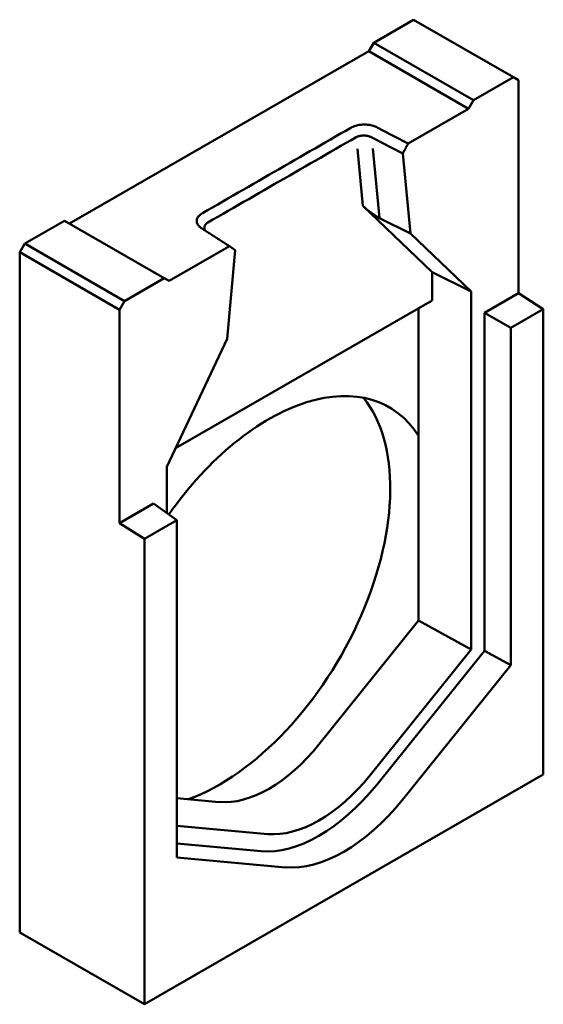
# Model space of a CAD drawing. Extents: x 3040 to 6478, y 749 to 2965.
# Drawn here: x 3856 to 4039, y 1728 to 2071 of the extents above; entities that cross this region are included whole.
import ezdxf

# ---------------------------------------------------------------- set-up
doc = ezdxf.new("R2010")
doc.units = 0
doc.header["$LTSCALE"] = 5
doc.header["$MEASUREMENT"] = 0
for name, color, linetype in [('BEMASS', 10, 'CONTINUOUS'), ('DUENN-18', 10, 'CONTINUOUS'), ('SICHTBAR', 10, 'CONTINUOUS')]:
    doc.layers.add(name, color=color, linetype=linetype)

# ---------------------------------------------------------------- blocks, each defined once
blk = doc.blocks.new('10805 - 4')
at = {"layer": 'DUENN-18', "linetype": 'Continuous', "lineweight": 50}
for p, q in [((74.23, 298.19), (76.14, 278.33)), ((81.99, 274), (79.66, 298.27))]:
    blk.add_line(p, q, dxfattribs=at).dxf.unprotected_set("ltscale", 0)
for points in [[(22.08, 272.45), (23.86, 273.48), (25.65, 274.5), (27.44, 275.53), (29.22, 276.56), (31.01, 277.59), (32.79, 278.62), (34.58, 279.64), (36.36, 280.67), (38.15, 281.7), (39.93, 282.73), (41.72, 283.76), (43.5, 284.78), (45.29, 285.81), (47.07, 286.84), (48.86, 287.87), (50.64, 288.89), (52.42, 289.92), (54.21, 290.95), (55.99, 291.98), (57.78, 293.01), (59.56, 294.03), (61.35, 295.06), (63.13, 296.09), (64.92, 297.12), (66.7, 298.14), (68.49, 299.17), (70.27, 300.2), (72.06, 301.23), (73.84, 302.26)], [(73.84, 302.26), (74.03, 302.34), (74.22, 302.42), (74.42, 302.49), (74.63, 302.55), (74.85, 302.61), (75.08, 302.66), (75.31, 302.7), (75.55, 302.73), (75.79, 302.75), (76.04, 302.77), (76.29, 302.78), (76.54, 302.78), (76.79, 302.77), (77.04, 302.75), (77.29, 302.72), (77.53, 302.69), (77.78, 302.64), (78.01, 302.59), (78.25, 302.53), (78.47, 302.47), (78.69, 302.39), (78.9, 302.31), (79.1, 302.23), (79.29, 302.13)], [(79.29, 302.13), (79.74, 301.9), (80.19, 301.67), (80.64, 301.43), (81.09, 301.2), (81.53, 300.97), (81.98, 300.74), (82.43, 300.5), (82.88, 300.27), (83.33, 300.04), (83.78, 299.81), (84.22, 299.57), (84.67, 299.34), (85.12, 299.11), (85.57, 298.88), (86.02, 298.65), (86.47, 298.41), (86.91, 298.18), (87.36, 297.95), (87.81, 297.72), (88.26, 297.48), (88.71, 297.25), (89.16, 297.02), (89.6, 296.79), (90.05, 296.55)], [(21.33, 269.58), (21.24, 269.69), (21.17, 269.8), (21.1, 269.92), (21.04, 270.04), (20.99, 270.16), (20.95, 270.29), (20.93, 270.41), (20.91, 270.54), (20.91, 270.67), (20.91, 270.8), (20.93, 270.93), (20.96, 271.06), (21, 271.18), (21.05, 271.31), (21.11, 271.43), (21.18, 271.56), (21.26, 271.68), (21.35, 271.8), (21.45, 271.92), (21.56, 272.03), (21.68, 272.14), (21.8, 272.25), (21.94, 272.35), (22.08, 272.45)]]:
    blk.add_lwpolyline(points, dxfattribs=at).dxf.unprotected_set("ltscale", 0)
at = {"layer": 'SICHTBAR', "linetype": 'Continuous', "lineweight": 50}
for p, q in [((79.94, 335.16), (93.84, 343.17)), ((93.84, 343.17), (128.6, 323.16)), ((78.2, 332.15), (79.94, 335.16)), ((79.94, 335.16), (114.69, 315.15)), ((-26.06, 272.12), (78.2, 332.15)), ((78.2, 332.15), (112.96, 312.14)), ((114.69, 315.15), (128.6, 323.16)), ((128.6, 323.16), (130.33, 322.15)), ((130.33, 322.15), (130.33, 247.81)), ((114.69, 315.15), (112.96, 312.14)), ((112.96, 312.14), (91.92, 300.03)), ((90.05, 296.55), (92.73, 268.64)), ((100.33, 255.14), (76.14, 278.33)), ((-41.71, 265.11), (-27.8, 273.12)), ((6.95, 253.11), (-27.8, 273.12)), ((81.99, 274), (92.73, 268.64)), ((92.73, 268.64), (113.87, 248.38)), ((-41.71, 265.11), (-43.44, 262.1)), ((-6.95, 245.1), (-41.71, 265.11)), ((-43.44, 262.1), (-8.69, 242.09)), ((-43.44, 25.02), (-43.44, 262.1)), ((29.72, 264.21), (8.69, 252.1)), ((28.91, 231.89), (31.59, 262.89)), ((100.33, 255.14), (100.33, 245.34)), ((113.87, 248.38), (100.33, 255.14)), ((-6.95, 245.1), (6.95, 253.11)), ((8.69, 252.1), (6.95, 253.11)), ((113.87, 248.38), (113.87, 123.65)), ((118.52, 241), (130.33, 247.81)), ((139.02, 242.28), (130.33, 247.81)), ((-8.69, 242.09), (-6.95, 245.1)), ((100.33, 245.34), (10.87, 193.83)), ((-8.69, 167.75), (-8.69, 242.09)), ((95.58, 242.6), (95.58, 198.11)), ((118.52, 123.22), (118.52, 241)), ((118.52, 241), (127.66, 235.73)), ((127.66, 235.73), (139.02, 242.28)), ((139.02, 80.06), (139.02, 242.28)), ((127.66, 235.73), (127.66, 118.18)), ((7.78, 187.29), (28.91, 231.89)), ((95.58, 198.11), (95.58, 133.74)), ((7.78, 171.28), (7.78, 187.29)), ((-8.69, 167.75), (3.13, 174.55)), ((11.36, 168.76), (3.13, 174.55)), ((0, 162.22), (11.36, 168.76)), ((11.36, 51.2), (11.36, 168.76)), ((-8.69, 167.75), (0, 162.22)), ((0, 162.22), (0, 0)), ((95.58, 133.74), (60.82, 90.52)), ((95.58, 133.74), (113.87, 123.65)), ((113.87, 123.65), (78.66, 79.87)), ((80.98, 76.55), (118.52, 123.22)), ((127.66, 118.18), (118.52, 123.22)), ((127.66, 118.18), (89.9, 71.22)), ((0, 0), (139.02, 80.06)), ((26.07, 70.51), (11.36, 71.86)), ((42.99, 59.33), (11.36, 62.23)), ((11.36, 56.02), (40.66, 53.33)), ((49.13, 47.74), (11.36, 51.2)), ((-43.44, 25.02), (0, 0))]:
    blk.add_line(p, q, dxfattribs=at).dxf.unprotected_set("ltscale", 0)
for points in [[(71.96, 305.51), (70.18, 304.48), (68.4, 303.45), (66.61, 302.42), (64.82, 301.4), (63.04, 300.37), (61.26, 299.34), (59.47, 298.31), (57.69, 297.29), (55.9, 296.26), (54.12, 295.23), (52.33, 294.2), (50.55, 293.17), (48.76, 292.15), (46.98, 291.12), (45.19, 290.09), (43.41, 289.06), (41.62, 288.04), (39.84, 287.01), (38.05, 285.98), (36.27, 284.95), (34.48, 283.92), (32.7, 282.9), (30.91, 281.87), (29.13, 280.84), (27.35, 279.81), (25.56, 278.79), (23.77, 277.76), (21.99, 276.73), (20.21, 275.7)], [(81.06, 305.66), (80.74, 305.81), (80.4, 305.96), (80.05, 306.09), (79.69, 306.21), (79.31, 306.31), (78.92, 306.4), (78.52, 306.47), (78.12, 306.54), (77.71, 306.58), (77.29, 306.61), (76.88, 306.63), (76.46, 306.63), (76.04, 306.61), (75.63, 306.58), (75.22, 306.54), (74.81, 306.48), (74.41, 306.4), (74.03, 306.32), (73.65, 306.21), (73.28, 306.1), (72.93, 305.97), (72.59, 305.83), (72.27, 305.67), (71.96, 305.51)], [(91.92, 300.03), (91.47, 300.26), (91.02, 300.5), (90.56, 300.73), (90.11, 300.97), (89.66, 301.2), (89.21, 301.44), (88.75, 301.67), (88.3, 301.9), (87.85, 302.14), (87.4, 302.37), (86.94, 302.61), (86.49, 302.84), (86.04, 303.08), (85.58, 303.31), (85.13, 303.55), (84.68, 303.78), (84.23, 304.02), (83.77, 304.25), (83.32, 304.49), (82.87, 304.72), (82.42, 304.95), (81.96, 305.19), (81.51, 305.42), (81.06, 305.66)], [(90.05, 296.55), (90.13, 296.7), (90.21, 296.84), (90.29, 296.99), (90.36, 297.13), (90.44, 297.28), (90.52, 297.42), (90.6, 297.57), (90.68, 297.71), (90.75, 297.86), (90.83, 298), (90.91, 298.15), (90.99, 298.29), (91.07, 298.44), (91.14, 298.58), (91.22, 298.73), (91.3, 298.87), (91.38, 299.01), (91.46, 299.16), (91.53, 299.3), (91.61, 299.45), (91.69, 299.59), (91.77, 299.74), (91.84, 299.88), (91.92, 300.03)], [(20.21, 275.7), (19.92, 275.53), (19.65, 275.34), (19.41, 275.15), (19.18, 274.94), (18.98, 274.73), (18.8, 274.52), (18.65, 274.29), (18.52, 274.06), (18.42, 273.83), (18.34, 273.59), (18.29, 273.35), (18.26, 273.11), (18.26, 272.87), (18.29, 272.63), (18.34, 272.39), (18.42, 272.16), (18.53, 271.93), (18.66, 271.7), (18.81, 271.47), (19, 271.26), (19.2, 271.05), (19.43, 270.84), (19.67, 270.65), (19.94, 270.47)], [(19.94, 270.47), (20.35, 270.21), (20.76, 269.94), (21.17, 269.68), (21.57, 269.42), (21.98, 269.16), (22.39, 268.9), (22.8, 268.64), (23.2, 268.38), (23.61, 268.12), (24.02, 267.86), (24.43, 267.6), (24.83, 267.34), (25.24, 267.08), (25.65, 266.82), (26.06, 266.56), (26.46, 266.29), (26.87, 266.03), (27.28, 265.77), (27.69, 265.51), (28.09, 265.25), (28.5, 264.99), (28.91, 264.73), (29.31, 264.47), (29.72, 264.21)], [(29.72, 264.21), (29.8, 264.15), (29.88, 264.1), (29.96, 264.04), (30.03, 263.99), (30.11, 263.93), (30.19, 263.88), (30.27, 263.82), (30.35, 263.77), (30.42, 263.71), (30.5, 263.66), (30.58, 263.6), (30.66, 263.55), (30.74, 263.49), (30.81, 263.44), (30.89, 263.38), (30.97, 263.33), (31.05, 263.27), (31.12, 263.22), (31.2, 263.16), (31.28, 263.11), (31.36, 263.05), (31.44, 263), (31.51, 262.94), (31.59, 262.89)]]:
    blk.add_lwpolyline(points, dxfattribs=at).dxf.unprotected_set("ltscale", 0)
for centre, major_axis, ratio, start_param, end_param in [((78.89, 277.04), (4.23, -3.31), 0.151427, 4.127835, 5.646271), ((43.44, 135.41), (41.85, 72.68), 0.578093, 5.99266, 7.695872), ((26.07, 145.42), (42.07, 73.05), 0.578093, 3.745751, 6.063327), ((43.44, 115.32), (-24.53, -42.59), 0.578093, 0.259866, 1.307063), ((60.82, 105.31), (-25.17, -43.71), 0.578093, 0.259866, 1.307063), ((60.82, 105.31), (-28.45, -49.41), 0.578093, 0.259866, 1.307063), ((69.51, 100.31), (-28.77, -49.97), 0.578093, 0.259866, 1.307063)]:
    blk.add_ellipse(centre, major_axis=major_axis, ratio=ratio, start_param=start_param, end_param=end_param, dxfattribs=at).dxf.unprotected_set("ltscale", 0)

msp = doc.modelspace()

# ---------------------------------------------------------------- block references
at = {"layer": 'BEMASS'}
msp.add_blockref('10805 - 4', (3899.627, 1728.262), dxfattribs=at)

doc.saveas('drawing.dxf')
